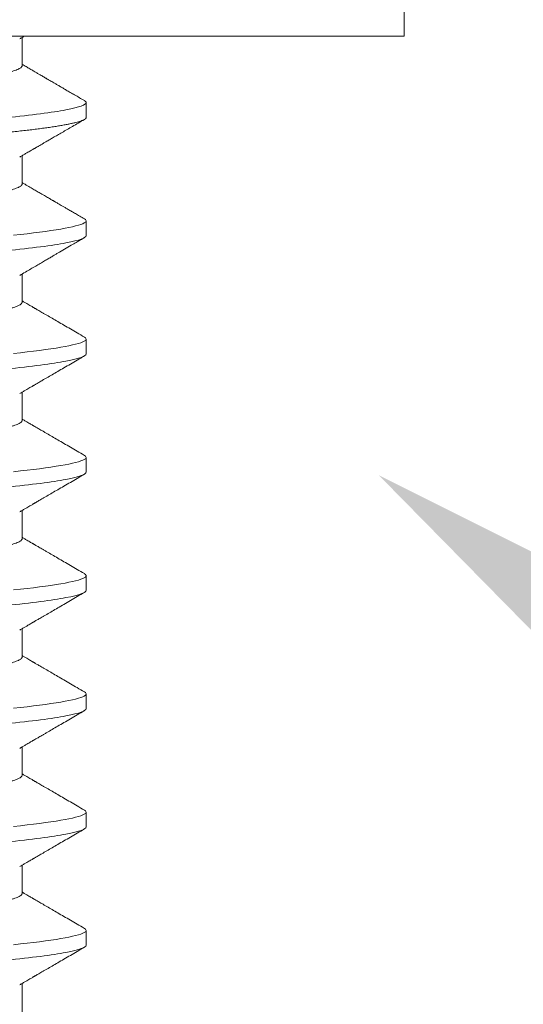
# Model space of a CAD drawing. Extents: x -63 to 82, y -11 to 79.
# Drawn here: x 62 to 62, y 32 to 32 of the extents above; entities that cross this region are included whole.
import ezdxf

# ---------------------------------------------------------------- set-up
doc = ezdxf.new("R2010")
doc.units = 0
doc.header["$MEASUREMENT"] = 0
doc.layers.get('0').update_dxf_attribs({"linetype": 'CONTINUOUS', "lineweight": 15})
doc.layers.get('DEFPOINTS').update_dxf_attribs({"linetype": 'CONTINUOUS'})
doc.layers.add('Text', color=7, linetype='CONTINUOUS')
doc.styles.add('ROMAND', font='romand.shx', dxfattribs={"oblique": 15})
doc.dimstyles.new('ROMAND', dxfattribs={"dimscale": 6, "dimtxt": 0.125, "dimasz": 0.125, "dimexe": 0.0625, "dimexo": 0.0625, "dimgap": 0.0625, "dimtad": 0, "dimtih": 1, "dimtoh": 1, "dimdec": 3, "dimzin": 0, "dimdsep": 46, "dimlunit": 4, "dimtxsty": 'ROMAND', "dimcen": 0, "dimadec": 0, "dimazin": 0, "dimtfac": 1, "dimtdec": 3, "dimtofl": 0, "dimtmove": 0, "dimatfit": 3, "dimfxl": 0, "dimtolj": 1, "dimtzin": 0, "dimarcsym": 0})

# ---------------------------------------------------------------- blocks, each defined once
blk = doc.blocks.new('*D24')
at = {"layer": 'DEFPOINTS', "color": 0}
for p in [(59.77963, 37.99794), (60.02963, 37.99794)]:
    blk.add_point(p, dxfattribs=at)
at = {"layer": 'Text', "color": 0, "lineweight": -2}
blk.add_line((61.90463, 37.99794), (60.96713, 37.99794), dxfattribs=at)
at = {"layer": 'Text', "color": 0}
blk.add_solid([(60.96713, 38.15419), (60.96713, 37.84169), (60.02963, 37.99794)], dxfattribs=at)
at = {"layer": 'Text', "color": 0, "insert": (72.07487, 37.99794), "char_height": 0.9375, "attachment_point": 5, "style": 'ROMAND'}
blk.add_mtext('\\A1;MEDIUM 4KV OR MOGUL\\PBASED LAMP SOCKET\\PMOUNTED IN BOROSILICATE\\PREFRACTOR COUPLER', dxfattribs=at)
blk = doc.blocks.new('*D25')
at = {"layer": 'DEFPOINTS', "color": 0}
for p in [(60.71624, 33.08147), (61.94368, 32.18901)]:
    blk.add_point(p, dxfattribs=at)
at = {"layer": 'Text', "color": 0, "lineweight": -2}
for p, q in [((63.46018, 31.08636), (62.70193, 31.63769)), ((64.39768, 31.08636), (63.46018, 31.08636))]:
    blk.add_line(p, q, dxfattribs=at)
at = {"layer": 'Text', "color": 0}
blk.add_solid([(62.79382, 31.76406), (62.61004, 31.51131), (61.94368, 32.18901)], dxfattribs=at)
at = {"layer": 'Text', "color": 0, "insert": (74.11786, 31.08636), "char_height": 0.9375, "attachment_point": 5, "style": 'ROMAND'}
blk.add_mtext('\\A1;#10-24x \\A1;{\\H0.7x;\\S3/4;}" S.S.\\PHEX WASHER HEAD\\PTHREAD-CUTTING SCREWS\\P(3 @ 120%%D)', dxfattribs=at)

msp = doc.modelspace()

# ---------------------------------------------------------------- linework, layer by layer
for p, q in [((61.95265, 32.34373), (61.95265, 32.37393)), ((61.95265, 32.34373), (61.53865, 32.34373)), ((61.81809, 32.33331), (61.81809, 32.34326)), ((61.84065, 32.31508), (61.84065, 32.32029)), ((61.81809, 32.29164), (61.81809, 32.3016)), ((61.84065, 32.27341), (61.84065, 32.27862)), ((61.81809, 32.24998), (61.81809, 32.25993)), ((61.84065, 32.23175), (61.84065, 32.23696)), ((61.81809, 32.20831), (61.81809, 32.21826)), ((61.84065, 32.19008), (61.84065, 32.19529)), ((61.81809, 32.16664), (61.81809, 32.1766)), ((61.84065, 32.14841), (61.84065, 32.15362)), ((61.81809, 32.12498), (61.81809, 32.13493)), ((61.84065, 32.10675), (61.84065, 32.11196)), ((61.81809, 32.08331), (61.81809, 32.09326)), ((61.84065, 32.06508), (61.84065, 32.07029)), ((61.81809, 32.04164), (61.81809, 32.0516)), ((61.84065, 32.02341), (61.84065, 32.02862)), ((61.81809, 31.99998), (61.81809, 32.00993))]:
    msp.add_line(p, q)
at = {"color": 8, "flags": 128}
for points in [[(61.84, 32.27934), (61.84007, 32.27931), (61.84039, 32.27907), (61.84058, 32.27884), (61.84065, 32.27862), (61.84057, 32.27838), (61.84035, 32.27814), (61.83997, 32.27788), (61.83944, 32.27762), (61.83874, 32.27735), (61.83789, 32.27708), (61.83693, 32.27682), (61.83583, 32.27656), (61.83459, 32.27629), (61.83321, 32.27602), (61.83168, 32.27574), (61.83002, 32.27547), (61.82823, 32.2752), (61.8263, 32.27492), (61.82425, 32.27465), (61.82208, 32.27437), (61.81984, 32.27411), (61.8175, 32.27384), (61.81505, 32.27358)], [(61.84001, 32.23767), (61.84007, 32.23764), (61.84039, 32.23741), (61.84058, 32.23718), (61.84065, 32.23696), (61.84057, 32.23672), (61.84035, 32.23647), (61.83997, 32.23621), (61.83944, 32.23595), (61.83874, 32.23569), (61.83789, 32.23542), (61.83693, 32.23515), (61.83583, 32.23489), (61.83459, 32.23462), (61.83321, 32.23435), (61.83168, 32.23408), (61.83002, 32.2338), (61.82823, 32.23353), (61.8263, 32.23325), (61.82425, 32.23298), (61.82208, 32.23271), (61.81984, 32.23244), (61.8175, 32.23217), (61.81505, 32.23191)], [(61.84001, 32.19601), (61.84007, 32.19597), (61.84039, 32.19574), (61.84058, 32.19551), (61.84065, 32.19529), (61.84057, 32.19505), (61.84035, 32.1948), (61.83997, 32.19455), (61.83944, 32.19429), (61.83874, 32.19402), (61.83789, 32.19375), (61.83693, 32.19349), (61.83583, 32.19322), (61.83459, 32.19295), (61.83321, 32.19268), (61.83168, 32.19241), (61.83002, 32.19214), (61.82823, 32.19186), (61.8263, 32.19159), (61.82425, 32.19131), (61.82208, 32.19104), (61.81984, 32.19077), (61.8175, 32.19051), (61.81505, 32.19025)], [(61.84001, 32.15434), (61.84007, 32.15431), (61.84039, 32.15407), (61.84058, 32.15384), (61.84065, 32.15362), (61.84057, 32.15338), (61.84035, 32.15314), (61.83997, 32.15288), (61.83944, 32.15262), (61.83874, 32.15235), (61.83789, 32.15208), (61.83693, 32.15182), (61.83583, 32.15156), (61.83459, 32.15129), (61.83321, 32.15102), (61.83168, 32.15074), (61.83002, 32.15047), (61.82823, 32.1502), (61.8263, 32.14992), (61.82425, 32.14965), (61.82208, 32.14937), (61.81984, 32.14911), (61.8175, 32.14884), (61.81505, 32.14858)], [(61.84001, 32.11267), (61.84007, 32.11264), (61.84039, 32.11241), (61.84058, 32.11218), (61.84065, 32.11196), (61.84057, 32.11172), (61.84035, 32.11147), (61.83997, 32.11121), (61.83944, 32.11095), (61.83874, 32.11069), (61.83789, 32.11042), (61.83693, 32.11015), (61.83583, 32.10989), (61.83459, 32.10962), (61.83321, 32.10935), (61.83168, 32.10908), (61.83002, 32.1088), (61.82823, 32.10853), (61.8263, 32.10825), (61.82425, 32.10798), (61.82208, 32.10771), (61.81984, 32.10744), (61.8175, 32.10717), (61.81505, 32.10691)], [(61.84001, 32.07101), (61.84007, 32.07097), (61.84039, 32.07074), (61.84058, 32.07051), (61.84065, 32.07029), (61.84057, 32.07005), (61.84035, 32.0698), (61.83997, 32.06955), (61.83944, 32.06929), (61.83874, 32.06902), (61.83789, 32.06875), (61.83693, 32.06849), (61.83583, 32.06822), (61.83459, 32.06795), (61.83321, 32.06768), (61.83168, 32.06741), (61.83002, 32.06714), (61.82823, 32.06686), (61.8263, 32.06659), (61.82425, 32.06631), (61.82208, 32.06604), (61.81984, 32.06577), (61.8175, 32.06551), (61.81505, 32.06525)], [(61.84001, 32.02934), (61.84007, 32.02931), (61.84039, 32.02907), (61.84058, 32.02884), (61.84065, 32.02862), (61.84057, 32.02838), (61.84035, 32.02814), (61.83997, 32.02788), (61.83944, 32.02762), (61.83874, 32.02735), (61.83789, 32.02708), (61.83693, 32.02682), (61.83583, 32.02656), (61.83459, 32.02629), (61.83321, 32.02602), (61.83168, 32.02574), (61.83002, 32.02547), (61.82823, 32.0252), (61.8263, 32.02492), (61.82425, 32.02465), (61.82208, 32.02437), (61.81984, 32.02411), (61.8175, 32.02384), (61.81505, 32.02358)]]:
    msp.add_lwpolyline(points, dxfattribs=at)
for points, knots in [([(61.81724, 32.34277), (61.81761, 32.34298), (61.81815, 32.3433), (61.8187, 32.34362), (61.81888, 32.34372)], [0, 0, 0, 0, 0.6711863, 1, 1, 1, 1]), ([(61.84002, 32.321), (61.83943, 32.32135), (61.83828, 32.32201), (61.83663, 32.32297), (61.8351, 32.32386), (61.83369, 32.32468), (61.83241, 32.32543), (61.83126, 32.3261), (61.83023, 32.3267), (61.82933, 32.32722), (61.82855, 32.32768), (61.82793, 32.32804), (61.82745, 32.32832), (61.82711, 32.32851), (61.82687, 32.32865), (61.82669, 32.32876), (61.82647, 32.32889), (61.82614, 32.32908), (61.82568, 32.32935), (61.82508, 32.3297), (61.82435, 32.33012), (61.82349, 32.33062), (61.8225, 32.3312), (61.82137, 32.33186), (61.82011, 32.33259), (61.81901, 32.33324), (61.81832, 32.33364), (61.81809, 32.33377)], [0, 0, 0, 0, 0.081188, 0.15665, 0.226393, 0.290422, 0.348744, 0.401361, 0.448279, 0.489501, 0.525032, 0.554711, 0.574635, 0.590169, 0.601313, 0.606959, 0.61593, 0.630967, 0.652069, 0.679234, 0.712459, 0.751743, 0.797081, 0.84847, 0.905907, 0.969386, 1, 1, 1, 1]), ([(61.84001, 32.321), (61.84003, 32.32099), (61.8402, 32.3209), (61.8404, 32.32074), (61.84061, 32.32051), (61.84064, 32.32036), (61.84065, 32.32029)], [0, 0, 0, 0, 0.040388, 0.363063, 0.682994, 1, 1, 1, 1]), ([(61.81724, 32.3011), (61.81761, 32.30131), (61.8183, 32.30172), (61.81926, 32.30228), (61.82008, 32.30276), (61.82076, 32.30315), (61.82132, 32.30348), (61.82177, 32.30374), (61.82216, 32.30397), (61.82251, 32.30417), (61.82284, 32.30437), (61.82318, 32.30456), (61.82353, 32.30477), (61.82402, 32.30506), (61.8247, 32.30545), (61.82556, 32.30595), (61.82657, 32.30654), (61.82775, 32.30723), (61.8291, 32.30801), (61.83058, 32.30888), (61.83221, 32.30982), (61.83396, 32.31085), (61.83586, 32.31195), (61.83789, 32.31313), (61.83929, 32.31394), (61.84001, 32.31436)], [0, 0, 0, 0, 0.048523, 0.090806, 0.126847, 0.156642, 0.180188, 0.200241, 0.216285, 0.231588, 0.246148, 0.260358, 0.275693, 0.292297, 0.326034, 0.364037, 0.406308, 0.459618, 0.51887, 0.584098, 0.655305, 0.732495, 0.815672, 0.904838, 1, 1, 1, 1]), ([(61.84001, 32.27934), (61.83946, 32.27966), (61.83841, 32.28027), (61.83691, 32.28114), (61.83555, 32.28194), (61.83432, 32.28265), (61.83324, 32.28328), (61.8323, 32.28383), (61.83152, 32.28428), (61.8309, 32.28464), (61.83042, 32.28492), (61.83004, 32.28514), (61.82977, 32.2853), (61.82954, 32.28543), (61.82933, 32.28555), (61.82909, 32.2857), (61.82878, 32.28587), (61.8284, 32.28609), (61.82792, 32.28637), (61.82735, 32.28671), (61.82667, 32.28711), (61.82587, 32.28757), (61.8249, 32.28814), (61.82372, 32.28882), (61.82233, 32.28964), (61.82077, 32.29054), (61.81935, 32.29138), (61.81843, 32.29191), (61.81809, 32.29211)], [0, 0, 0, 0, 0.075015, 0.143621, 0.205823, 0.261624, 0.311026, 0.354033, 0.390647, 0.417441, 0.439343, 0.456353, 0.468472, 0.477151, 0.48684, 0.497852, 0.510189, 0.528696, 0.54993, 0.57594, 0.607041, 0.643234, 0.684517, 0.740772, 0.804346, 0.875232, 0.953422, 1, 1, 1, 1]), ([(61.81724, 32.25943), (61.81791, 32.25982), (61.8192, 32.26058), (61.82108, 32.26167), (61.82282, 32.26269), (61.82444, 32.26363), (61.82592, 32.2645), (61.82727, 32.26528), (61.82848, 32.26599), (61.82957, 32.26662), (61.83108, 32.2675), (61.83301, 32.26862), (61.83493, 32.26974), (61.83639, 32.27059), (61.83748, 32.27122), (61.8387, 32.27193), (61.83956, 32.27243), (61.84001, 32.2727)], [0, 0, 0, 0, 0.088032, 0.170411, 0.24713, 0.318183, 0.383563, 0.44225, 0.495456, 0.543176, 0.58654, 0.693832, 0.797634, 0.839194, 0.886644, 0.940244, 1, 1, 1, 1]), ([(61.84001, 32.23767), (61.83917, 32.23817), (61.83752, 32.23912), (61.83511, 32.24053), (61.83283, 32.24185), (61.83069, 32.2431), (61.82868, 32.24427), (61.82709, 32.24519), (61.82589, 32.24589), (61.82507, 32.24637), (61.82435, 32.24679), (61.82372, 32.24716), (61.8232, 32.24746), (61.8228, 32.24769), (61.82251, 32.24786), (61.82234, 32.24796), (61.82223, 32.24803), (61.82213, 32.24808), (61.82198, 32.24817), (61.82172, 32.24832), (61.82132, 32.24855), (61.82077, 32.24888), (61.82008, 32.24928), (61.81926, 32.24976), (61.81858, 32.25016), (61.81818, 32.25039), (61.81809, 32.25044)], [0, 0, 0, 0, 0.115949, 0.22582, 0.329624, 0.427366, 0.519055, 0.604697, 0.645252, 0.683048, 0.716209, 0.744719, 0.76858, 0.787791, 0.799149, 0.807893, 0.811285, 0.814755, 0.82139, 0.831534, 0.850516, 0.875735, 0.907187, 0.94487, 0.98878, 1, 1, 1, 1]), ([(61.81724, 32.21777), (61.81761, 32.21798), (61.8183, 32.21838), (61.81926, 32.21894), (61.82008, 32.21942), (61.82077, 32.21983), (61.82132, 32.22015), (61.82172, 32.22038), (61.82198, 32.22053), (61.82215, 32.22063), (61.82232, 32.22073), (61.82251, 32.22084), (61.8228, 32.22101), (61.8232, 32.22124), (61.82372, 32.22155), (61.82435, 32.22191), (61.82507, 32.22234), (61.82589, 32.22281), (61.82709, 32.22351), (61.82868, 32.22444), (61.83069, 32.22561), (61.83283, 32.22685), (61.83511, 32.22818), (61.83752, 32.22958), (61.83917, 32.23054), (61.84001, 32.23103)], [0, 0, 0, 0, 0.048256, 0.090522, 0.126793, 0.157067, 0.181341, 0.199613, 0.209377, 0.215763, 0.222368, 0.230784, 0.241717, 0.260209, 0.283175, 0.310618, 0.342537, 0.378917, 0.417953, 0.500387, 0.588641, 0.682723, 0.782638, 0.888394, 1, 1, 1, 1]), ([(61.84001, 32.19601), (61.83917, 32.1965), (61.83752, 32.19746), (61.83511, 32.19886), (61.83283, 32.20018), (61.83069, 32.20143), (61.82868, 32.2026), (61.82709, 32.20353), (61.82589, 32.20423), (61.82507, 32.2047), (61.82435, 32.20512), (61.82372, 32.20549), (61.8232, 32.20579), (61.8228, 32.20603), (61.82251, 32.20619), (61.82234, 32.20629), (61.82223, 32.20636), (61.82213, 32.20642), (61.82198, 32.2065), (61.82172, 32.20666), (61.82132, 32.20689), (61.82077, 32.20721), (61.82008, 32.20761), (61.81926, 32.20809), (61.81858, 32.20849), (61.81818, 32.20872), (61.81809, 32.20877)], [0, 0, 0, 0, 0.115949, 0.22582, 0.329624, 0.427366, 0.519055, 0.604697, 0.645252, 0.683048, 0.716209, 0.744719, 0.76858, 0.787791, 0.799149, 0.807893, 0.811285, 0.814755, 0.82139, 0.831534, 0.850516, 0.875735, 0.907187, 0.94487, 0.98878, 1, 1, 1, 1]), ([(61.81724, 32.1761), (61.81761, 32.17631), (61.8183, 32.17671), (61.81926, 32.17728), (61.82008, 32.17776), (61.82077, 32.17816), (61.82132, 32.17848), (61.82172, 32.17871), (61.82198, 32.17887), (61.82215, 32.17897), (61.82232, 32.17906), (61.82251, 32.17918), (61.8228, 32.17934), (61.8232, 32.17958), (61.82372, 32.17988), (61.82435, 32.18024), (61.82507, 32.18067), (61.82589, 32.18114), (61.82709, 32.18184), (61.82868, 32.18277), (61.83069, 32.18394), (61.83283, 32.18519), (61.83511, 32.18651), (61.83752, 32.18791), (61.83917, 32.18887), (61.84001, 32.18936)], [0, 0, 0, 0, 0.048256, 0.090521, 0.126793, 0.157067, 0.181341, 0.199613, 0.209377, 0.215763, 0.222368, 0.230784, 0.241717, 0.260209, 0.283175, 0.310618, 0.342537, 0.378917, 0.417953, 0.500387, 0.588642, 0.682723, 0.782638, 0.888394, 1, 1, 1, 1]), ([(61.84001, 32.15434), (61.83917, 32.15483), (61.83752, 32.15579), (61.83511, 32.15719), (61.83283, 32.15852), (61.83069, 32.15976), (61.82868, 32.16093), (61.82709, 32.16186), (61.82589, 32.16256), (61.82507, 32.16303), (61.82435, 32.16346), (61.82372, 32.16382), (61.8232, 32.16413), (61.8228, 32.16436), (61.82251, 32.16453), (61.82234, 32.16463), (61.82223, 32.16469), (61.82213, 32.16475), (61.82198, 32.16484), (61.82172, 32.16499), (61.82132, 32.16522), (61.82077, 32.16554), (61.82008, 32.16595), (61.81926, 32.16643), (61.81858, 32.16682), (61.81818, 32.16706), (61.81809, 32.16711)], [0, 0, 0, 0, 0.115949, 0.225821, 0.329624, 0.427366, 0.519055, 0.604697, 0.645252, 0.683047, 0.716209, 0.744719, 0.76858, 0.787791, 0.799149, 0.807893, 0.811285, 0.814755, 0.82139, 0.831534, 0.850516, 0.875735, 0.907187, 0.94487, 0.98878, 1, 1, 1, 1]), ([(61.81724, 32.13443), (61.81761, 32.13465), (61.8183, 32.13505), (61.81926, 32.13561), (61.82008, 32.13609), (61.82077, 32.13649), (61.82132, 32.13682), (61.82172, 32.13705), (61.82198, 32.1372), (61.82215, 32.1373), (61.82232, 32.13739), (61.82251, 32.13751), (61.8228, 32.13768), (61.8232, 32.13791), (61.82372, 32.13821), (61.82435, 32.13858), (61.82507, 32.139), (61.82589, 32.13948), (61.82709, 32.14017), (61.82868, 32.1411), (61.83069, 32.14227), (61.83283, 32.14352), (61.83511, 32.14484), (61.83752, 32.14624), (61.83917, 32.1472), (61.84001, 32.1477)], [0, 0, 0, 0, 0.048256, 0.090522, 0.126793, 0.157067, 0.181341, 0.199613, 0.209377, 0.215763, 0.222368, 0.230785, 0.241717, 0.260209, 0.283176, 0.310618, 0.342537, 0.378917, 0.417953, 0.500387, 0.588641, 0.682723, 0.782638, 0.888394, 1, 1, 1, 1]), ([(61.84001, 32.11267), (61.83917, 32.11317), (61.83752, 32.11412), (61.83511, 32.11553), (61.83283, 32.11685), (61.83069, 32.1181), (61.82868, 32.11927), (61.82709, 32.12019), (61.82589, 32.12089), (61.82507, 32.12137), (61.82435, 32.12179), (61.82372, 32.12216), (61.8232, 32.12246), (61.8228, 32.12269), (61.82251, 32.12286), (61.82234, 32.12296), (61.82223, 32.12303), (61.82213, 32.12308), (61.82198, 32.12317), (61.82172, 32.12332), (61.82132, 32.12355), (61.82077, 32.12388), (61.82008, 32.12428), (61.81926, 32.12476), (61.81858, 32.12516), (61.81818, 32.12539), (61.81809, 32.12544)], [0, 0, 0, 0, 0.115949, 0.225821, 0.329624, 0.427366, 0.519055, 0.604697, 0.645252, 0.683048, 0.716209, 0.74472, 0.76858, 0.787791, 0.799149, 0.807893, 0.811285, 0.814755, 0.82139, 0.831534, 0.850516, 0.875735, 0.907187, 0.94487, 0.98878, 1, 1, 1, 1]), ([(61.81724, 32.09277), (61.81761, 32.09298), (61.8183, 32.09338), (61.81926, 32.09394), (61.82008, 32.09442), (61.82077, 32.09483), (61.82132, 32.09515), (61.82172, 32.09538), (61.82198, 32.09553), (61.82215, 32.09563), (61.82232, 32.09573), (61.82251, 32.09584), (61.8228, 32.09601), (61.8232, 32.09624), (61.82372, 32.09655), (61.82435, 32.09691), (61.82507, 32.09734), (61.82589, 32.09781), (61.82709, 32.09851), (61.82868, 32.09944), (61.83069, 32.10061), (61.83283, 32.10185), (61.83511, 32.10318), (61.83752, 32.10458), (61.83917, 32.10554), (61.84001, 32.10603)], [0, 0, 0, 0, 0.048256, 0.090521, 0.126793, 0.157067, 0.181341, 0.199613, 0.209377, 0.215763, 0.222368, 0.230784, 0.241717, 0.260209, 0.283175, 0.310618, 0.342537, 0.378917, 0.417953, 0.500387, 0.588642, 0.682723, 0.782638, 0.888394, 1, 1, 1, 1]), ([(61.84001, 32.07101), (61.83917, 32.0715), (61.83752, 32.07246), (61.83511, 32.07386), (61.83283, 32.07518), (61.83069, 32.07643), (61.82868, 32.0776), (61.82709, 32.07853), (61.82589, 32.07923), (61.82507, 32.0797), (61.82435, 32.08012), (61.82372, 32.08049), (61.8232, 32.08079), (61.8228, 32.08103), (61.82251, 32.08119), (61.82234, 32.08129), (61.82223, 32.08136), (61.82213, 32.08142), (61.82198, 32.0815), (61.82172, 32.08166), (61.82132, 32.08189), (61.82077, 32.08221), (61.82008, 32.08261), (61.81926, 32.08309), (61.81858, 32.08349), (61.81818, 32.08372), (61.81809, 32.08377)], [0, 0, 0, 0, 0.115949, 0.225821, 0.329624, 0.427366, 0.519055, 0.604697, 0.645252, 0.683047, 0.716209, 0.744719, 0.76858, 0.787791, 0.799149, 0.807893, 0.811285, 0.814755, 0.82139, 0.831534, 0.850516, 0.875735, 0.907187, 0.94487, 0.98878, 1, 1, 1, 1]), ([(61.81724, 32.0511), (61.81761, 32.05131), (61.8183, 32.05171), (61.81926, 32.05228), (61.82008, 32.05276), (61.82077, 32.05316), (61.82132, 32.05348), (61.82172, 32.05371), (61.82198, 32.05387), (61.82215, 32.05397), (61.82232, 32.05406), (61.82251, 32.05418), (61.8228, 32.05434), (61.8232, 32.05458), (61.82372, 32.05488), (61.82435, 32.05524), (61.82507, 32.05567), (61.82589, 32.05614), (61.82709, 32.05684), (61.82868, 32.05777), (61.83069, 32.05894), (61.83283, 32.06019), (61.83511, 32.06151), (61.83752, 32.06291), (61.83917, 32.06387), (61.84001, 32.06436)], [0, 0, 0, 0, 0.048256, 0.090522, 0.126793, 0.157067, 0.181341, 0.199613, 0.209377, 0.215763, 0.222368, 0.230785, 0.241717, 0.260209, 0.283176, 0.310618, 0.342537, 0.378917, 0.417953, 0.500387, 0.588641, 0.682723, 0.782638, 0.888394, 1, 1, 1, 1]), ([(61.84001, 32.02934), (61.83917, 32.02983), (61.83752, 32.03079), (61.83511, 32.03219), (61.83283, 32.03352), (61.83069, 32.03476), (61.82868, 32.03593), (61.82709, 32.03686), (61.82589, 32.03756), (61.82507, 32.03803), (61.82435, 32.03846), (61.82372, 32.03882), (61.8232, 32.03913), (61.8228, 32.03936), (61.82251, 32.03953), (61.82234, 32.03963), (61.82223, 32.03969), (61.82213, 32.03975), (61.82198, 32.03984), (61.82172, 32.03999), (61.82132, 32.04022), (61.82077, 32.04054), (61.82008, 32.04095), (61.81926, 32.04143), (61.81858, 32.04182), (61.81818, 32.04206), (61.81809, 32.04211)], [0, 0, 0, 0, 0.1159487, 0.2258207, 0.3296236, 0.4273662, 0.5190552, 0.6046971, 0.6452523, 0.6830477, 0.7162088, 0.7447195, 0.7685795, 0.787791, 0.7991492, 0.8078933, 0.8112848, 0.8147552, 0.8213901, 0.8315337, 0.8505164, 0.8757351, 0.9071875, 0.9448704, 0.9887805, 1, 1, 1, 1]), ([(61.81724, 32.00943), (61.81761, 32.00965), (61.8183, 32.01005), (61.81926, 32.01061), (61.82008, 32.01109), (61.82077, 32.01149), (61.82132, 32.01182), (61.82172, 32.01205), (61.82198, 32.0122), (61.82215, 32.0123), (61.82232, 32.01239), (61.82251, 32.01251), (61.8228, 32.01268), (61.8232, 32.01291), (61.82372, 32.01321), (61.82435, 32.01358), (61.82507, 32.014), (61.82589, 32.01448), (61.82709, 32.01517), (61.82868, 32.0161), (61.83069, 32.01727), (61.83283, 32.01852), (61.83511, 32.01984), (61.83752, 32.02124), (61.83917, 32.0222), (61.84001, 32.0227)], [0, 0, 0, 0, 0.0482557, 0.0905213, 0.1267932, 0.1570671, 0.1813411, 0.1996128, 0.2093765, 0.2157628, 0.2223677, 0.2307843, 0.241717, 0.2602089, 0.2831756, 0.3106179, 0.3425366, 0.3789166, 0.4179527, 0.5003864, 0.588641, 0.6827225, 0.7826378, 0.8883937, 1, 1, 1, 1])]:
    msp.add_open_spline(points, degree=3, knots=knots)
at = {"color": 8}
for points, knots in [([(61.81809, 32.33331), (61.81808, 32.33321), (61.81805, 32.33302), (61.81779, 32.33272), (61.81738, 32.33241), (61.81678, 32.3321), (61.81602, 32.33177), (61.81509, 32.33144), (61.81399, 32.33111), (61.81272, 32.33077), (61.81127, 32.33043), (61.80965, 32.33008), (61.80785, 32.32973), (61.8059, 32.32938), (61.80379, 32.32903), (61.80154, 32.32869), (61.79917, 32.32835), (61.79667, 32.32801), (61.79407, 32.32768), (61.79137, 32.32736), (61.78859, 32.32705), (61.78574, 32.32675), (61.78284, 32.32646), (61.77988, 32.32617), (61.77685, 32.32588), (61.77372, 32.32558), (61.77047, 32.32527), (61.76712, 32.32495), (61.76366, 32.32462), (61.76014, 32.32428), (61.75657, 32.32394), (61.75295, 32.32359), (61.74931, 32.32324), (61.74565, 32.32289), (61.742, 32.32254), (61.73836, 32.32219), (61.73475, 32.32185), (61.73118, 32.32151), (61.72769, 32.32117), (61.72428, 32.32085), (61.72097, 32.32053), (61.71774, 32.32022), (61.71459, 32.31992), (61.71151, 32.31962), (61.70851, 32.31933), (61.70558, 32.31904), (61.70273, 32.31874), (61.69994, 32.31843), (61.69723, 32.31811), (61.69463, 32.31778), (61.69213, 32.31744), (61.68976, 32.3171), (61.68752, 32.31676), (61.68542, 32.31641), (61.68347, 32.31606), (61.6817, 32.31571), (61.68009, 32.31537), (61.67865, 32.31503), (61.67736, 32.31469), (61.67624, 32.31435), (61.67529, 32.31402), (61.67456, 32.31371), (61.67422, 32.31352), (61.67407, 32.31344)], [0, 0, 0, 0, 0.015829, 0.0318446, 0.0480315, 0.0643729, 0.0808509, 0.0971496, 0.1135434, 0.130013, 0.1465386, 0.163438, 0.1803526, 0.1972607, 0.2141401, 0.2309694, 0.2477271, 0.2643925, 0.2809097, 0.297296, 0.3135333, 0.3296046, 0.3454939, 0.3609978, 0.3766666, 0.3925059, 0.4085003, 0.4249638, 0.441553, 0.4582486, 0.4750302, 0.4918769, 0.5087673, 0.5256797, 0.5425552, 0.5594089, 0.5762192, 0.5929647, 0.6096248, 0.6258847, 0.6420244, 0.6580265, 0.6738742, 0.6898703, 0.7056929, 0.7216151, 0.7377201, 0.7539921, 0.7704138, 0.7869669, 0.8035959, 0.8203168, 0.837109, 0.8539513, 0.8708223, 0.8873989, 0.9039614, 0.9204893, 0.9369623, 0.9536943, 0.9703277, 0.986843, 1, 1, 1, 1]), ([(61.84065, 32.32029), (61.84065, 32.31954), (61.83834, 32.31866), (61.82871, 32.31682), (61.8214, 32.31587), (61.80807, 32.31455), (61.80326, 32.31412), (61.79321, 32.31333), (61.78799, 32.31297), (61.77106, 32.31173), (61.75838, 32.3108), (61.73292, 32.30894), (61.72023, 32.30801), (61.70331, 32.30678), (61.69809, 32.30641), (61.68804, 32.30562), (61.68322, 32.3052), (61.6699, 32.30387), (61.66259, 32.30292), (61.65296, 32.30108), (61.65065, 32.30021), (61.65065, 32.29946)], [0, 0, 0, 0, 0.125, 0.125, 0.25, 0.25, 0.3125, 0.3125, 0.375, 0.375, 0.5, 0.5, 0.625, 0.625, 0.6875, 0.6875, 0.75, 0.75, 0.875, 0.875, 1, 1, 1, 1]), ([(61.84065, 32.31508), (61.84063, 32.315), (61.8406, 32.31484), (61.84037, 32.31459), (61.84, 32.31434), (61.83946, 32.31408), (61.83877, 32.31381), (61.83793, 32.31355), (61.83695, 32.31328), (61.83585, 32.31301), (61.83461, 32.31275), (61.83323, 32.31248), (61.8317, 32.3122), (61.83004, 32.31193), (61.82825, 32.31165), (61.82632, 32.31138), (61.82428, 32.3111), (61.82212, 32.31083), (61.81986, 32.31056), (61.81752, 32.3103), (61.81507, 32.31004), (61.81247, 32.30977), (61.80971, 32.30951), (61.80678, 32.30924), (61.80378, 32.30897), (61.80071, 32.30872), (61.79757, 32.30847), (61.79444, 32.30823), (61.79131, 32.308), (61.78817, 32.30777), (61.78493, 32.30754), (61.78162, 32.30729), (61.77823, 32.30705), (61.77477, 32.30679), (61.77124, 32.30653), (61.76766, 32.30627), (61.76402, 32.30601), (61.76036, 32.30574), (61.7567, 32.30547), (61.75303, 32.3052), (61.74934, 32.30493), (61.74555, 32.30466), (61.74166, 32.30437), (61.73768, 32.30408), (61.73372, 32.30379), (61.72979, 32.3035), (61.72591, 32.30322), (61.72215, 32.30295), (61.71851, 32.30268), (61.71501, 32.30242), (61.71158, 32.30217), (61.70822, 32.30193), (61.70494, 32.30169), (61.70175, 32.30145), (61.69864, 32.30123), (61.6956, 32.301), (61.69261, 32.30077), (61.68969, 32.30054), (61.68684, 32.3003), (61.68408, 32.30005), (61.68138, 32.2998), (61.67869, 32.29954), (61.67602, 32.29927), (61.67339, 32.29899), (61.67088, 32.2987), (61.66849, 32.29841), (61.66624, 32.29812), (61.66416, 32.29784), (61.66225, 32.29755), (61.66051, 32.29728), (61.65891, 32.29701), (61.65745, 32.29673), (61.65612, 32.29646), (61.65494, 32.2962), (61.65391, 32.29593), (61.65302, 32.29568), (61.65227, 32.29542), (61.65167, 32.29517), (61.65121, 32.29493), (61.65088, 32.2947), (61.65069, 32.29447), (61.65062, 32.29424), (61.6507, 32.29401), (61.65091, 32.29377), (61.65116, 32.29361), (61.65129, 32.29353)], [0, 0, 0, 0, 0.012092, 0.024304, 0.036627, 0.049054, 0.061575, 0.074181, 0.086134, 0.098146, 0.110206, 0.122306, 0.134436, 0.146586, 0.158748, 0.170912, 0.183068, 0.195205, 0.2071, 0.21896, 0.230776, 0.242539, 0.255174, 0.267728, 0.280191, 0.292555, 0.30481, 0.316948, 0.32832, 0.339782, 0.351348, 0.36301, 0.37476, 0.386591, 0.398495, 0.410463, 0.422487, 0.434557, 0.446448, 0.458367, 0.470303, 0.482249, 0.495149, 0.508037, 0.520903, 0.533734, 0.546519, 0.559249, 0.57119, 0.583063, 0.59486, 0.606573, 0.618194, 0.629715, 0.641131, 0.652514, 0.664002, 0.675591, 0.687064, 0.698622, 0.710256, 0.721959, 0.734665, 0.74743, 0.760246, 0.773099, 0.78598, 0.798877, 0.811041, 0.8232, 0.835342, 0.84746, 0.859544, 0.871584, 0.883572, 0.895497, 0.907353, 0.919131, 0.930615, 0.942008, 0.953305, 0.964498, 0.97659, 0.988802, 1, 1, 1, 1]), ([(61.81809, 32.29164), (61.81808, 32.29155), (61.81805, 32.29135), (61.81779, 32.29106), (61.81738, 32.29075), (61.81678, 32.29043), (61.81602, 32.2901), (61.81509, 32.28978), (61.81399, 32.28944), (61.81272, 32.28911), (61.81127, 32.28876), (61.80965, 32.28842), (61.80785, 32.28806), (61.8059, 32.28771), (61.80379, 32.28737), (61.80154, 32.28702), (61.79917, 32.28668), (61.79667, 32.28634), (61.79407, 32.28601), (61.79137, 32.28569), (61.78859, 32.28538), (61.78574, 32.28508), (61.78284, 32.28479), (61.77988, 32.28451), (61.77685, 32.28422), (61.77372, 32.28392), (61.77047, 32.28361), (61.76712, 32.28328), (61.76366, 32.28295), (61.76014, 32.28262), (61.75657, 32.28227), (61.75295, 32.28193), (61.74931, 32.28158), (61.74565, 32.28123), (61.742, 32.28088), (61.73836, 32.28053), (61.73475, 32.28018), (61.73118, 32.27984), (61.72769, 32.27951), (61.72428, 32.27918), (61.72097, 32.27886), (61.71774, 32.27855), (61.71459, 32.27825), (61.71151, 32.27795), (61.70851, 32.27767), (61.70558, 32.27738), (61.70273, 32.27707), (61.69994, 32.27676), (61.69723, 32.27644), (61.69463, 32.27611), (61.69213, 32.27577), (61.68976, 32.27543), (61.68752, 32.27509), (61.68542, 32.27474), (61.68347, 32.27439), (61.6817, 32.27405), (61.68009, 32.27371), (61.67865, 32.27336), (61.67736, 32.27302), (61.67624, 32.27269), (61.67529, 32.27235), (61.67456, 32.27205), (61.67422, 32.27186), (61.67407, 32.27177)], [0, 0, 0, 0, 0.015829, 0.031844, 0.048031, 0.064373, 0.08085, 0.097149, 0.113543, 0.130012, 0.146538, 0.163437, 0.180352, 0.19726, 0.214139, 0.230968, 0.247726, 0.264391, 0.280908, 0.297294, 0.313532, 0.329603, 0.345492, 0.360996, 0.376665, 0.392504, 0.408498, 0.424961, 0.441551, 0.458246, 0.475028, 0.491874, 0.508765, 0.525677, 0.542552, 0.559406, 0.576216, 0.592961, 0.609621, 0.625881, 0.642021, 0.658023, 0.673871, 0.689867, 0.705689, 0.721611, 0.737716, 0.753988, 0.77041, 0.786963, 0.803592, 0.820312, 0.837104, 0.853947, 0.870818, 0.887394, 0.903956, 0.920484, 0.936957, 0.953689, 0.970322, 0.986838, 1, 1, 1, 1]), ([(61.84065, 32.27341), (61.84065, 32.27266), (61.83834, 32.27179), (61.82871, 32.26995), (61.8214, 32.269), (61.80807, 32.26767), (61.80326, 32.26725), (61.79321, 32.26646), (61.78799, 32.26609), (61.77106, 32.26486), (61.75838, 32.26393), (61.73292, 32.26207), (61.72023, 32.26114), (61.70331, 32.2599), (61.69809, 32.25953), (61.68804, 32.25874), (61.68322, 32.25832), (61.6699, 32.257), (61.66259, 32.25604), (61.65296, 32.25421), (61.65065, 32.25333), (61.65065, 32.25258)], [0, 0, 0, 0, 0.125, 0.125, 0.25, 0.25, 0.3125, 0.3125, 0.375, 0.375, 0.5, 0.5, 0.625, 0.625, 0.6875, 0.6875, 0.75, 0.75, 0.875, 0.875, 1, 1, 1, 1]), ([(61.81809, 32.24998), (61.81808, 32.24988), (61.81805, 32.24969), (61.81779, 32.24939), (61.81738, 32.24908), (61.81678, 32.24876), (61.81602, 32.24844), (61.81509, 32.24811), (61.81399, 32.24778), (61.81272, 32.24744), (61.81127, 32.2471), (61.80965, 32.24675), (61.80785, 32.2464), (61.8059, 32.24605), (61.80379, 32.2457), (61.80154, 32.24535), (61.79917, 32.24501), (61.79667, 32.24468), (61.79407, 32.24435), (61.79137, 32.24403), (61.78859, 32.24372), (61.78574, 32.24341), (61.78284, 32.24312), (61.77988, 32.24284), (61.77685, 32.24255), (61.77372, 32.24225), (61.77047, 32.24194), (61.76712, 32.24162), (61.76366, 32.24129), (61.76014, 32.24095), (61.75657, 32.24061), (61.75295, 32.24026), (61.74931, 32.23991), (61.74565, 32.23956), (61.742, 32.23921), (61.73836, 32.23886), (61.73475, 32.23852), (61.73118, 32.23817), (61.72769, 32.23784), (61.72428, 32.23751), (61.72097, 32.23719), (61.71774, 32.23688), (61.71459, 32.23658), (61.71151, 32.23629), (61.70851, 32.236), (61.70558, 32.23571), (61.70273, 32.23541), (61.69994, 32.23509), (61.69723, 32.23477), (61.69463, 32.23444), (61.69213, 32.23411), (61.68976, 32.23377), (61.68752, 32.23342), (61.68542, 32.23307), (61.68347, 32.23273), (61.6817, 32.23238), (61.68009, 32.23204), (61.67865, 32.2317), (61.67736, 32.23136), (61.67624, 32.23102), (61.67529, 32.23069), (61.67456, 32.23038), (61.67422, 32.23019), (61.67407, 32.2301)], [0, 0, 0, 0, 0.015829, 0.031844, 0.048031, 0.064372, 0.08085, 0.097148, 0.113542, 0.130011, 0.146537, 0.163436, 0.18035, 0.197258, 0.214137, 0.230966, 0.247724, 0.264389, 0.280906, 0.297292, 0.313529, 0.3296, 0.345489, 0.360993, 0.376662, 0.392501, 0.408495, 0.424958, 0.441547, 0.458243, 0.475024, 0.49187, 0.508761, 0.525673, 0.542548, 0.559401, 0.576212, 0.592957, 0.609617, 0.625876, 0.642016, 0.658018, 0.673865, 0.689861, 0.705684, 0.721606, 0.73771, 0.753982, 0.770404, 0.786956, 0.803585, 0.820306, 0.837098, 0.85394, 0.870811, 0.887387, 0.903949, 0.920477, 0.93695, 0.953682, 0.970315, 0.98683, 1, 1, 1, 1]), ([(61.84065, 32.23175), (61.84065, 32.231), (61.83834, 32.23012), (61.82871, 32.22828), (61.8214, 32.22733), (61.80807, 32.22601), (61.80326, 32.22558), (61.79321, 32.22479), (61.78799, 32.22443), (61.77106, 32.22319), (61.75838, 32.22226), (61.73292, 32.2204), (61.72023, 32.21947), (61.70331, 32.21824), (61.69809, 32.21787), (61.68804, 32.21708), (61.68322, 32.21665), (61.6699, 32.21533), (61.66259, 32.21438), (61.65296, 32.21254), (61.65065, 32.21167), (61.65065, 32.21091)], [0, 0, 0, 0, 0.125, 0.125, 0.25, 0.25, 0.3125, 0.3125, 0.375, 0.375, 0.5, 0.5, 0.625, 0.625, 0.6875, 0.6875, 0.75, 0.75, 0.875, 0.875, 1, 1, 1, 1]), ([(61.81809, 32.20831), (61.81808, 32.20821), (61.81805, 32.20802), (61.81779, 32.20772), (61.81738, 32.20741), (61.81678, 32.2071), (61.81602, 32.20677), (61.81509, 32.20644), (61.81399, 32.20611), (61.81272, 32.20577), (61.81127, 32.20543), (61.80965, 32.20508), (61.80785, 32.20473), (61.8059, 32.20438), (61.80379, 32.20403), (61.80154, 32.20369), (61.79917, 32.20335), (61.79667, 32.20301), (61.79407, 32.20268), (61.79137, 32.20236), (61.78859, 32.20205), (61.78574, 32.20175), (61.78284, 32.20146), (61.77988, 32.20117), (61.77685, 32.20088), (61.77372, 32.20058), (61.77047, 32.20027), (61.76712, 32.19995), (61.76366, 32.19962), (61.76014, 32.19928), (61.75657, 32.19894), (61.75295, 32.19859), (61.74931, 32.19824), (61.74565, 32.19789), (61.742, 32.19754), (61.73836, 32.19719), (61.73475, 32.19685), (61.73118, 32.19651), (61.72769, 32.19617), (61.72428, 32.19585), (61.72097, 32.19553), (61.71774, 32.19522), (61.71459, 32.19492), (61.71151, 32.19462), (61.70851, 32.19433), (61.70558, 32.19404), (61.70273, 32.19374), (61.69994, 32.19343), (61.69723, 32.19311), (61.69463, 32.19278), (61.69213, 32.19244), (61.68976, 32.1921), (61.68752, 32.19176), (61.68542, 32.19141), (61.68347, 32.19106), (61.6817, 32.19071), (61.68009, 32.19037), (61.67865, 32.19003), (61.67736, 32.18969), (61.67624, 32.18935), (61.67529, 32.18902), (61.67456, 32.18871), (61.67422, 32.18852), (61.67407, 32.18844)], [0, 0, 0, 0, 0.015829, 0.031844, 0.048031, 0.064372, 0.08085, 0.097148, 0.113542, 0.130011, 0.146537, 0.163436, 0.18035, 0.197258, 0.214137, 0.230966, 0.247724, 0.264389, 0.280906, 0.297292, 0.313529, 0.3296, 0.345489, 0.360993, 0.376662, 0.392501, 0.408495, 0.424958, 0.441547, 0.458243, 0.475024, 0.49187, 0.508761, 0.525673, 0.542548, 0.559401, 0.576212, 0.592957, 0.609617, 0.625876, 0.642016, 0.658018, 0.673865, 0.689861, 0.705684, 0.721606, 0.73771, 0.753982, 0.770404, 0.786956, 0.803585, 0.820306, 0.837098, 0.85394, 0.870811, 0.887387, 0.903949, 0.920477, 0.93695, 0.953682, 0.970315, 0.98683, 1, 1, 1, 1]), ([(61.84065, 32.19008), (61.84065, 32.18933), (61.83834, 32.18845), (61.82871, 32.18662), (61.8214, 32.18566), (61.80807, 32.18434), (61.80326, 32.18392), (61.79321, 32.18313), (61.78799, 32.18276), (61.77106, 32.18152), (61.75838, 32.18059), (61.73292, 32.17873), (61.72023, 32.17781), (61.70331, 32.17657), (61.69809, 32.1762), (61.68804, 32.17541), (61.68322, 32.17499), (61.6699, 32.17367), (61.66259, 32.17271), (61.65296, 32.17088), (61.65065, 32.17), (61.65065, 32.16925)], [0, 0, 0, 0, 0.125, 0.125, 0.25, 0.25, 0.3125, 0.3125, 0.375, 0.375, 0.5, 0.5, 0.625, 0.625, 0.6875, 0.6875, 0.75, 0.75, 0.875, 0.875, 1, 1, 1, 1]), ([(61.81809, 32.16664), (61.81808, 32.16655), (61.81805, 32.16635), (61.81779, 32.16606), (61.81738, 32.16575), (61.81678, 32.16543), (61.81602, 32.1651), (61.81509, 32.16478), (61.81399, 32.16444), (61.81272, 32.16411), (61.81127, 32.16376), (61.80965, 32.16342), (61.80785, 32.16306), (61.8059, 32.16271), (61.80379, 32.16237), (61.80154, 32.16202), (61.79917, 32.16168), (61.79667, 32.16134), (61.79407, 32.16101), (61.79137, 32.16069), (61.78859, 32.16038), (61.78574, 32.16008), (61.78284, 32.15979), (61.77988, 32.15951), (61.77685, 32.15922), (61.77372, 32.15892), (61.77047, 32.15861), (61.76712, 32.15828), (61.76366, 32.15795), (61.76014, 32.15762), (61.75657, 32.15727), (61.75295, 32.15693), (61.74931, 32.15658), (61.74565, 32.15623), (61.742, 32.15588), (61.73836, 32.15553), (61.73475, 32.15518), (61.73118, 32.15484), (61.72769, 32.15451), (61.72428, 32.15418), (61.72097, 32.15386), (61.71774, 32.15355), (61.71459, 32.15325), (61.71151, 32.15295), (61.70851, 32.15267), (61.70558, 32.15238), (61.70273, 32.15207), (61.69994, 32.15176), (61.69723, 32.15144), (61.69463, 32.15111), (61.69213, 32.15077), (61.68976, 32.15043), (61.68752, 32.15009), (61.68542, 32.14974), (61.68347, 32.14939), (61.6817, 32.14905), (61.68009, 32.14871), (61.67865, 32.14836), (61.67736, 32.14802), (61.67624, 32.14769), (61.67529, 32.14735), (61.67456, 32.14705), (61.67422, 32.14686), (61.67407, 32.14677)], [0, 0, 0, 0, 0.015829, 0.031844, 0.048031, 0.064372, 0.08085, 0.097148, 0.113542, 0.130011, 0.146537, 0.163436, 0.18035, 0.197258, 0.214137, 0.230966, 0.247724, 0.264389, 0.280906, 0.297292, 0.313529, 0.3296, 0.345489, 0.360993, 0.376662, 0.392501, 0.408495, 0.424958, 0.441547, 0.458243, 0.475024, 0.49187, 0.508761, 0.525673, 0.542548, 0.559401, 0.576212, 0.592957, 0.609617, 0.625876, 0.642016, 0.658018, 0.673865, 0.689861, 0.705684, 0.721606, 0.73771, 0.753982, 0.770404, 0.786957, 0.803585, 0.820306, 0.837098, 0.85394, 0.870811, 0.887387, 0.903949, 0.920477, 0.93695, 0.953682, 0.970315, 0.98683, 1, 1, 1, 1]), ([(61.84065, 32.14841), (61.84065, 32.14766), (61.83834, 32.14679), (61.82871, 32.14495), (61.8214, 32.144), (61.80807, 32.14267), (61.80326, 32.14225), (61.79321, 32.14146), (61.78799, 32.14109), (61.77106, 32.13986), (61.75838, 32.13893), (61.73292, 32.13707), (61.72023, 32.13614), (61.70331, 32.1349), (61.69809, 32.13453), (61.68804, 32.13374), (61.68322, 32.13332), (61.6699, 32.132), (61.66259, 32.13104), (61.65296, 32.12921), (61.65065, 32.12833), (61.65065, 32.12758)], [0, 0, 0, 0, 0.125, 0.125, 0.25, 0.25, 0.3125, 0.3125, 0.375, 0.375, 0.5, 0.5, 0.625, 0.625, 0.6875, 0.6875, 0.75, 0.75, 0.875, 0.875, 1, 1, 1, 1]), ([(61.81809, 32.12498), (61.81808, 32.12488), (61.81805, 32.12469), (61.81779, 32.12439), (61.81738, 32.12408), (61.81678, 32.12376), (61.81602, 32.12344), (61.81509, 32.12311), (61.81399, 32.12278), (61.81272, 32.12244), (61.81127, 32.1221), (61.80965, 32.12175), (61.80785, 32.1214), (61.8059, 32.12105), (61.80379, 32.1207), (61.80154, 32.12035), (61.79917, 32.12001), (61.79667, 32.11968), (61.79407, 32.11935), (61.79137, 32.11903), (61.78859, 32.11872), (61.78574, 32.11841), (61.78284, 32.11812), (61.77988, 32.11784), (61.77685, 32.11755), (61.77372, 32.11725), (61.77047, 32.11694), (61.76712, 32.11662), (61.76366, 32.11629), (61.76014, 32.11595), (61.75657, 32.11561), (61.75295, 32.11526), (61.74931, 32.11491), (61.74565, 32.11456), (61.742, 32.11421), (61.73836, 32.11386), (61.73475, 32.11352), (61.73118, 32.11317), (61.72769, 32.11284), (61.72428, 32.11251), (61.72097, 32.11219), (61.71774, 32.11188), (61.71459, 32.11158), (61.71151, 32.11129), (61.70851, 32.111), (61.70558, 32.11071), (61.70273, 32.11041), (61.69994, 32.11009), (61.69723, 32.10977), (61.69463, 32.10944), (61.69213, 32.10911), (61.68976, 32.10877), (61.68752, 32.10842), (61.68542, 32.10807), (61.68347, 32.10773), (61.6817, 32.10738), (61.68009, 32.10704), (61.67865, 32.1067), (61.67736, 32.10636), (61.67624, 32.10602), (61.67529, 32.10569), (61.67456, 32.10538), (61.67422, 32.10519), (61.67407, 32.1051)], [0, 0, 0, 0, 0.015829, 0.031844, 0.048031, 0.064372, 0.08085, 0.097148, 0.113542, 0.130011, 0.146537, 0.163436, 0.18035, 0.197258, 0.214137, 0.230966, 0.247724, 0.264389, 0.280906, 0.297292, 0.313529, 0.3296, 0.345489, 0.360993, 0.376662, 0.392501, 0.408495, 0.424958, 0.441547, 0.458243, 0.475024, 0.49187, 0.508761, 0.525673, 0.542548, 0.559401, 0.576212, 0.592957, 0.609617, 0.625876, 0.642016, 0.658018, 0.673865, 0.689861, 0.705684, 0.721606, 0.73771, 0.753982, 0.770404, 0.786956, 0.803585, 0.820306, 0.837098, 0.85394, 0.870811, 0.887387, 0.903949, 0.920477, 0.93695, 0.953682, 0.970315, 0.98683, 1, 1, 1, 1]), ([(61.84065, 32.10675), (61.84065, 32.106), (61.83834, 32.10512), (61.82871, 32.10328), (61.8214, 32.10233), (61.80807, 32.10101), (61.80326, 32.10058), (61.79321, 32.09979), (61.78799, 32.09943), (61.77106, 32.09819), (61.75838, 32.09726), (61.73292, 32.0954), (61.72023, 32.09447), (61.70331, 32.09324), (61.69809, 32.09287), (61.68804, 32.09208), (61.68322, 32.09165), (61.6699, 32.09033), (61.66259, 32.08938), (61.65296, 32.08754), (61.65065, 32.08667), (61.65065, 32.08591)], [0, 0, 0, 0, 0.125, 0.125, 0.25, 0.25, 0.3125, 0.3125, 0.375, 0.375, 0.5, 0.5, 0.625, 0.625, 0.6875, 0.6875, 0.75, 0.75, 0.875, 0.875, 1, 1, 1, 1]), ([(61.81809, 32.08331), (61.81808, 32.08321), (61.81805, 32.08302), (61.81779, 32.08272), (61.81738, 32.08241), (61.81678, 32.0821), (61.81602, 32.08177), (61.81509, 32.08144), (61.81399, 32.08111), (61.81272, 32.08077), (61.81127, 32.08043), (61.80965, 32.08008), (61.80785, 32.07973), (61.8059, 32.07938), (61.80379, 32.07903), (61.80154, 32.07869), (61.79917, 32.07835), (61.79667, 32.07801), (61.79407, 32.07768), (61.79137, 32.07736), (61.78859, 32.07705), (61.78574, 32.07675), (61.78284, 32.07646), (61.77988, 32.07617), (61.77685, 32.07588), (61.77372, 32.07558), (61.77047, 32.07527), (61.76712, 32.07495), (61.76366, 32.07462), (61.76014, 32.07428), (61.75657, 32.07394), (61.75295, 32.07359), (61.74931, 32.07324), (61.74565, 32.07289), (61.742, 32.07254), (61.73836, 32.07219), (61.73475, 32.07185), (61.73118, 32.07151), (61.72769, 32.07117), (61.72428, 32.07085), (61.72097, 32.07053), (61.71774, 32.07022), (61.71459, 32.06992), (61.71151, 32.06962), (61.70851, 32.06933), (61.70558, 32.06904), (61.70273, 32.06874), (61.69994, 32.06843), (61.69723, 32.06811), (61.69463, 32.06778), (61.69213, 32.06744), (61.68976, 32.0671), (61.68752, 32.06676), (61.68542, 32.06641), (61.68347, 32.06606), (61.6817, 32.06571), (61.68009, 32.06537), (61.67865, 32.06503), (61.67736, 32.06469), (61.67624, 32.06435), (61.67529, 32.06402), (61.67456, 32.06371), (61.67422, 32.06352), (61.67407, 32.06344)], [0, 0, 0, 0, 0.015829, 0.031844, 0.048031, 0.064372, 0.08085, 0.097148, 0.113542, 0.130011, 0.146537, 0.163436, 0.18035, 0.197258, 0.214137, 0.230966, 0.247724, 0.264389, 0.280906, 0.297292, 0.313529, 0.3296, 0.345489, 0.360993, 0.376662, 0.392501, 0.408495, 0.424958, 0.441547, 0.458243, 0.475024, 0.49187, 0.508761, 0.525673, 0.542548, 0.559401, 0.576212, 0.592957, 0.609617, 0.625876, 0.642016, 0.658018, 0.673865, 0.689861, 0.705684, 0.721606, 0.73771, 0.753982, 0.770404, 0.786956, 0.803585, 0.820306, 0.837098, 0.85394, 0.870811, 0.887387, 0.903949, 0.920477, 0.93695, 0.953682, 0.970315, 0.98683, 1, 1, 1, 1]), ([(61.84065, 32.06508), (61.84065, 32.06433), (61.83834, 32.06345), (61.82871, 32.06162), (61.8214, 32.06066), (61.80807, 32.05934), (61.80326, 32.05892), (61.79321, 32.05813), (61.78799, 32.05776), (61.77106, 32.05652), (61.75838, 32.05559), (61.73292, 32.05373), (61.72023, 32.05281), (61.70331, 32.05157), (61.69809, 32.0512), (61.68804, 32.05041), (61.68322, 32.04999), (61.6699, 32.04867), (61.66259, 32.04771), (61.65296, 32.04588), (61.65065, 32.045), (61.65065, 32.04425)], [0, 0, 0, 0, 0.125, 0.125, 0.25, 0.25, 0.3125, 0.3125, 0.375, 0.375, 0.5, 0.5, 0.625, 0.625, 0.6875, 0.6875, 0.75, 0.75, 0.875, 0.875, 1, 1, 1, 1]), ([(61.81809, 32.04164), (61.81808, 32.04155), (61.81805, 32.04135), (61.81779, 32.04106), (61.81738, 32.04075), (61.81678, 32.04043), (61.81602, 32.0401), (61.81509, 32.03978), (61.81399, 32.03944), (61.81272, 32.03911), (61.81127, 32.03876), (61.80965, 32.03842), (61.80785, 32.03806), (61.8059, 32.03771), (61.80379, 32.03737), (61.80154, 32.03702), (61.79917, 32.03668), (61.79667, 32.03634), (61.79407, 32.03601), (61.79137, 32.03569), (61.78859, 32.03538), (61.78574, 32.03508), (61.78284, 32.03479), (61.77988, 32.03451), (61.77685, 32.03422), (61.77372, 32.03392), (61.77047, 32.03361), (61.76712, 32.03328), (61.76366, 32.03295), (61.76014, 32.03262), (61.75657, 32.03227), (61.75295, 32.03193), (61.74931, 32.03158), (61.74565, 32.03123), (61.742, 32.03088), (61.73836, 32.03053), (61.73475, 32.03018), (61.73118, 32.02984), (61.72769, 32.02951), (61.72428, 32.02918), (61.72097, 32.02886), (61.71774, 32.02855), (61.71459, 32.02825), (61.71151, 32.02795), (61.70851, 32.02767), (61.70558, 32.02738), (61.70273, 32.02707), (61.69994, 32.02676), (61.69723, 32.02644), (61.69463, 32.02611), (61.69213, 32.02577), (61.68976, 32.02543), (61.68752, 32.02509), (61.68542, 32.02474), (61.68347, 32.02439), (61.6817, 32.02405), (61.68009, 32.02371), (61.67865, 32.02336), (61.67736, 32.02302), (61.67624, 32.02269), (61.67529, 32.02235), (61.67456, 32.02205), (61.67422, 32.02186), (61.67407, 32.02177)], [0, 0, 0, 0, 0.015829, 0.031844, 0.048031, 0.064372, 0.08085, 0.097148, 0.113542, 0.130011, 0.146537, 0.163436, 0.18035, 0.197258, 0.214137, 0.230966, 0.247724, 0.264389, 0.280906, 0.297292, 0.313529, 0.3296, 0.345489, 0.360993, 0.376662, 0.392501, 0.408495, 0.424958, 0.441547, 0.458243, 0.475024, 0.49187, 0.508761, 0.525673, 0.542548, 0.559401, 0.576212, 0.592957, 0.609617, 0.625876, 0.642016, 0.658018, 0.673865, 0.689861, 0.705684, 0.721606, 0.73771, 0.753982, 0.770404, 0.786956, 0.803585, 0.820306, 0.837098, 0.85394, 0.870811, 0.887387, 0.903949, 0.920477, 0.93695, 0.953682, 0.970315, 0.98683, 1, 1, 1, 1]), ([(61.84065, 32.02341), (61.84065, 32.02266), (61.83834, 32.02179), (61.82871, 32.01995), (61.8214, 32.019), (61.80807, 32.01767), (61.80326, 32.01725), (61.79321, 32.01646), (61.78799, 32.01609), (61.77106, 32.01486), (61.75838, 32.01393), (61.73292, 32.01207), (61.72023, 32.01114), (61.70331, 32.0099), (61.69809, 32.00953), (61.68804, 32.00874), (61.68322, 32.00832), (61.6699, 32.007), (61.66259, 32.00604), (61.65296, 32.00421), (61.65065, 32.00333), (61.65065, 32.00258)], [0, 0, 0, 0, 0.125, 0.125, 0.25, 0.25, 0.3125, 0.3125, 0.375, 0.375, 0.5, 0.5, 0.625, 0.625, 0.6875, 0.6875, 0.75, 0.75, 0.875, 0.875, 1, 1, 1, 1])]:
    msp.add_open_spline(points, degree=3, knots=knots, dxfattribs=at)

# ---------------------------------------------------------------- dimensions: what is measured, and where the dimension line sits
at = {"layer": 'Text'}
for p1, p2, text, picture, middle in [((59.77963, 37.99794), (60.02963, 37.99794), 'MEDIUM 4KV OR MOGUL\\PBASED LAMP SOCKET\\PMOUNTED IN BOROSILICATE\\PREFRACTOR COUPLER', '*D24', (72.07487, 37.99794)), ((60.71624, 33.08147), (61.94368, 32.18901), '#10-24x \\A1;{\\H0.7x;\\S3/4;}" S.S.\\PHEX WASHER HEAD\\PTHREAD-CUTTING SCREWS\\P(3 @ 120%%D)', '*D25', (74.11786, 31.08636))]:
    dim = msp.add_diameter_dim_2p(p1=p1, p2=p2, text=text, dimstyle='ROMAND', override={"dimscale": 7.5}, dxfattribs=at)
    dim.commit()
    dim.dimension.update_dxf_attribs({"geometry": picture, "text_midpoint": middle})

doc.saveas('drawing.dxf')
